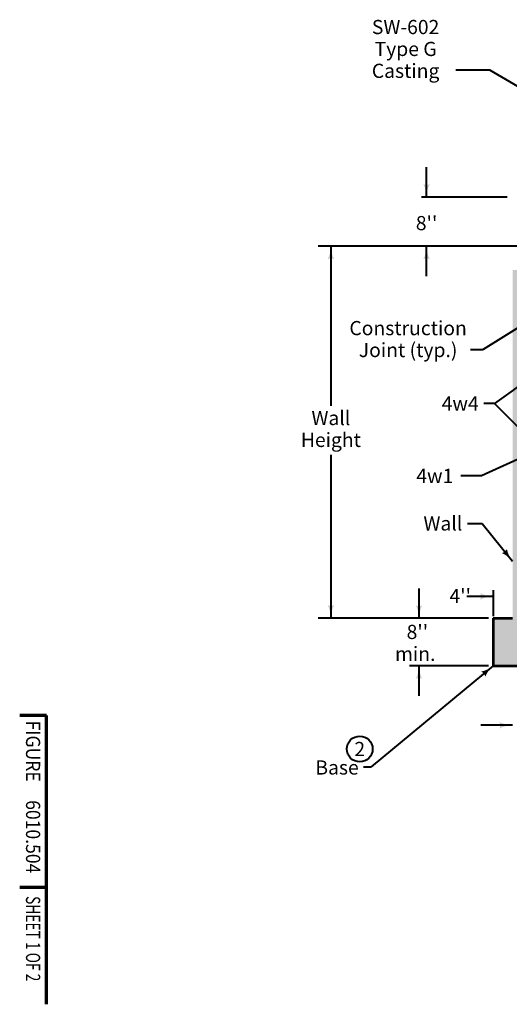
# Model space of a CAD drawing. Units: feet. Extents: x -2137151 to -2130328, y -2138504 to -2136537.
# Drawn here: x -2137151 to -2136391, y -2138504 to -2136975 of the extents above; entities that cross this region are included whole.
import ezdxf
from ezdxf.enums import TextEntityAlignment as Align

# ---------------------------------------------------------------- set-up
doc = ezdxf.new("R2010")
doc.units = ezdxf.units.FT
doc.header["$MEASUREMENT"] = 0
doc.linetypes.add('DGN Style 4', pattern=[137.13261, 68.523478, -34.261739, 0.085654, -34.261739])
doc.layers.add('dsnCellElements', color=7, linetype='Continuous', lineweight=0)
doc.layers.add('Level 1', color=7, linetype='Continuous', lineweight=0)
doc.styles.add('Style-arial', font='arial.shx')
doc.styles.add('Style-font001', font='font001.shx')
doc.styles.add('Style-STANDARD', font='STANDARD.shx')
doc.styles.add('SUDAS - Above', font='font001.shx', dxfattribs={"width": 0.818182, "height": 22})

# ---------------------------------------------------------------- blocks, each defined once
blk = doc.blocks.new('LT')
at = {"layer": 'dsnCellElements', "linetype": 'Continuous', "lineweight": 30}
blk.add_hatch(color=140, dxfattribs=at).paths.add_polyline_path([(-20, 5, -0.156), (-20, -5, -0.123106), (0, 0, -0.123106)])

msp = doc.modelspace()

# ---------------------------------------------------------------- hatches: boundary and pattern name
at = {"layer": 'Level 1', "lineweight": 53}
msp.add_hatch(color=9, dxfattribs=at).paths.add_polyline_path([(-2136416.313, -2137978.038), (-2136416.313, -2137904.108), (-2136386.455, -2137904.108), (-2136386.455, -2137363.49), (-2136326.741, -2137363.49), (-2136326.741, -2137904.108), (-2135490.741, -2137904.108), (-2135490.741, -2137828.334), (-2135431.027, -2137827.225), (-2135431.027, -2137904.108), (-2135401.17, -2137904.108), (-2135401.17, -2137978.038)])

# ---------------------------------------------------------------- linework, layer by layer
at = {"color": 140, "linetype": 'Continuous', "lineweight": 40}
for p, q in [((-2136668.292, -2137326.524), (-2136668.292, -2137574.461)), ((-2136668.292, -2137650.729), (-2136668.292, -2137904.108))]:
    msp.add_line(p, q, dxfattribs=at)
at = {"layer": 'Level 1', "color": 140, "linetype": 'Continuous', "lineweight": 40}
for p, q in [((-2136519.826, -2137250.444), (-2136519.826, -2137203.775)), ((-2136394.552, -2137250.444), (-2136527.518, -2137250.444)), ((-2136336.27, -2137326.524), (-2136688.272, -2137326.524)), ((-2136405.076, -2137326.524), (-2136531.769, -2137326.524)), ((-2136519.826, -2137373.194), (-2136519.826, -2137326.524)), ((-2136368.724, -2137447.829), (-2136432.185, -2137486.954)), ((-2136451.813, -2137486.954), (-2136432.185, -2137486.954)), ((-2136353.867, -2137527.026), (-2136414.428, -2137570.859)), ((-2136414.428, -2137570.859), (-2136431.228, -2137570.859)), ((-2136354.594, -2137631.007), (-2136414.428, -2137570.859)), ((-2136456.178, -2137757.081), (-2136433.717, -2137757.081)), ((-2136433.717, -2137757.081), (-2136386.455, -2137815.556)), ((-2136531.55, -2137904.469), (-2136531.55, -2137857.799)), ((-2136416.313, -2137860.671), (-2136416.313, -2137901.244)), ((-2136416.313, -2137870.312), (-2136457.349, -2137870.312)), ((-2136428.255, -2137904.108), (-2136688.272, -2137904.108)), ((-2136423.651, -2137904.108), (-2136549.718, -2137904.108)), ((-2136416.313, -2137978.038), (-2136605.677, -2138135.136)), ((-2136428.255, -2137978.038), (-2136546.342, -2137978.038)), ((-2136423.651, -2137978.038), (-2136543.757, -2137978.038)), ((-2136531.55, -2138024.708), (-2136531.55, -2137978.038)), ((-2136386.455, -2138070.378), (-2136435.69, -2138070.378)), ((-2136617.62, -2138135.136), (-2136605.677, -2138135.136))]:
    msp.add_line(p, q, dxfattribs=at)
at = {"layer": 'Level 1', "color": 7, "linetype": 'Continuous', "lineweight": 53}
for p, q in [((-2136416.313, -2137904.108), (-2136416.313, -2137978.038)), ((-2136416.313, -2137904.108), (-2136386.455, -2137904.108)), ((-2136416.313, -2137978.038), (-2135401.17, -2137978.038))]:
    msp.add_line(p, q, dxfattribs=at)
at = {"layer": 'Level 1', "color": 7, "linetype": 'Continuous', "lineweight": 70}
for p, q in [((-2137109.559, -2138055.309), (-2137151.145, -2138055.309)), ((-2137109.559, -2138309.579), (-2137109.559, -2138055.309)), ((-2137109.559, -2138503.647), (-2137109.559, -2138309.579)), ((-2137109.559, -2138322.383), (-2137151.145, -2138322.383))]:
    msp.add_line(p, q, dxfattribs=at)
at = {"layer": 'Level 1', "color": 140, "lineweight": 40, "flags": 128}
msp.add_lwpolyline([(-2136084.589, -2137249.784), (-2136421.906, -2137053.485), (-2136474.535, -2137053.485)], dxfattribs=at)
at = {"layer": 'Level 1', "color": 140, "linetype": 'Continuous', "lineweight": 40, "flags": 128}
msp.add_lwpolyline([(-2136361.574, -2137649.877), (-2136434.413, -2137683.218), (-2136466.442, -2137683.218)], dxfattribs=at)
at = {"layer": 'Level 1', "color": 6, "linetype": 'Continuous', "lineweight": 40}
msp.add_circle((-2136623.52, -2138107.248), 20, dxfattribs=at)

# ---------------------------------------------------------------- block references
at = {"layer": 'dsnCellElements', "color": 140, "linetype": 'Continuous', "lineweight": 30}
for p, rotation in [((-2136519.826, -2137250.444), 270), ((-2136668.292, -2137326.524), 90), ((-2136519.826, -2137326.524), 90), ((-2136386.455, -2137815.556), 308.9466851950438), ((-2136668.292, -2137904.108), 270), ((-2136531.55, -2137904.469), 270), ((-2136531.55, -2137978.038), 90), ((-2136416.313, -2137978.038), 39.67930899909665)]:
    msp.add_blockref('LT', p, dxfattribs=dict(at, rotation=rotation))
for p in [(-2136416.313, -2137870.312), (-2136386.455, -2138070.378)]:
    msp.add_blockref('LT', p, dxfattribs=at)

# ---------------------------------------------------------------- texts
at = {"layer": 'Level 1', "color": 140, "linetype": 'DGN Style 4', "lineweight": 40, "style": 'Style-arial'}
for s, p in [('4w4', (-2136467.658, -2137570.859)), ("4''", (-2136467.603, -2137869.618))]:
    msp.add_text(s, height=22, dxfattribs=at).set_placement(p, align=Align.MIDDLE_CENTER)
at = {"layer": 'Level 1', "color": 140, "linetype": 'Continuous', "lineweight": 53, "style": 'Style-arial'}
msp.add_text('Wall', height=22, dxfattribs=at).set_placement((-2136494.514, -2137757.081), align=Align.MIDDLE_CENTER)
at = {"layer": 'Level 1', "color": 7, "linetype": 'Continuous', "lineweight": 80, "width": 0.909091}
for s, style, p in [('FIGURE', 'Style-STANDARD', (-2137130.374, -2138063.239)), ('6010.504', 'Style-font001', (-2137130.374, -2138186.707))]:
    msp.add_text(s, height=22, rotation=270.000003, dxfattribs=dict(at, style=style)).set_placement(p, align=Align.MIDDLE_LEFT)
at = {"layer": 'Level 1', "color": 6, "linetype": 'Continuous', "lineweight": 40, "style": 'Style-arial'}
msp.add_text('2', height=22, dxfattribs=at).set_placement((-2136623.52, -2138107.248), align=Align.MIDDLE_CENTER)
at = {"layer": 'Level 1', "color": 7, "linetype": 'Continuous', "lineweight": 40, "style": 'Style-font001', "width": 0.708322}
msp.add_text('SHEET 1 OF 2', height=22.17898, rotation=270.000003, dxfattribs=at).set_placement((-2137130.374, -2138335.59), align=Align.MIDDLE_LEFT)
at = {"layer": 'Level 1', "color": 140, "linetype": 'Continuous', "lineweight": 40, "char_height": 22, "line_spacing_factor": 0.927273, "style": 'Style-arial'}
for s, insert, attachment_point in [('SW-602 \\PType G\\PCasting', (-2136552.375, -2137023.152), 5), ("8''", (-2136519.826, -2137293.572), 5), ('Construction \\PJoint (typ.)', (-2136548.495, -2137473.62), 5), ('4w1', (-2136478.385, -2137672.218), 3), ('Base', (-2136658.75, -2138138.803), 5)]:
    msp.add_mtext(s, dxfattribs=dict(at, insert=insert, attachment_point=attachment_point))
at = {"layer": 'Level 1', "color": 140, "linetype": 'DGN Style 4', "lineweight": 40, "char_height": 22, "attachment_point": 5, "line_spacing_factor": 0.927273}
for s, insert, style in [('Wall\\PHeight', (-2136668.292, -2137613.199), 'Style-arial'), ("\\Farial; 8'' min.", (-2136537.456, -2137942.495), 'SUDAS - Above')]:
    msp.add_mtext(s, dxfattribs=dict(at, insert=insert, style=style))

doc.saveas('drawing.dxf')
